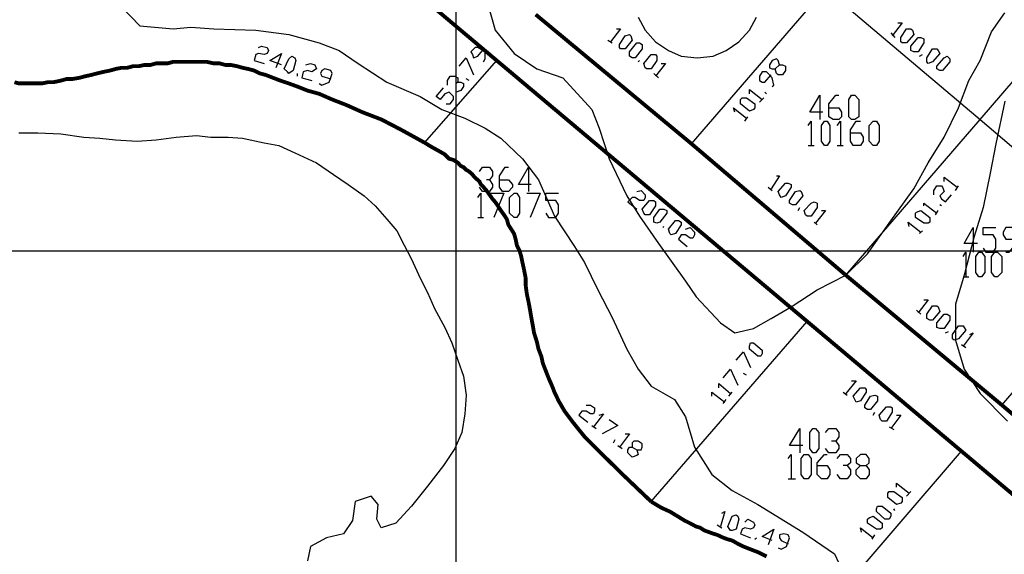
# Model space of a CAD drawing. Units: millimetres. Extents: x 0 to 769, y 0 to 548.
# Drawn here: x 228 to 271, y 127 to 150 of the extents above; entities that cross this region are included whole.
import ezdxf

# ---------------------------------------------------------------- set-up
doc = ezdxf.new("R2010")
doc.units = ezdxf.units.MM
doc.layers.add('P', color=7, linetype='Continuous')

msp = doc.modelspace()

# ---------------------------------------------------------------- linework, layer by layer
at = {"layer": 'P'}
for points in [[(246.821, 6.209), (246.821, 541.708)], [(269.046, 158.556), (263.067, 151.624), (269.875, 145.856)], [(269.875, 145.856), (275.767, 152.718)], [(257.175, 144.78), (263.067, 151.624)], [(232.093, 150.813), (232.904, 149.984), (234.368, 149.842), (235.144, 149.913), (236.15, 149.842), (238.002, 149.789), (239.448, 149.595), (240.789, 149.225), (241.671, 148.89), (242.5, 148.325), (243.77, 147.496), (245.234, 146.861), (246.186, 146.297), (247.192, 145.909), (248.091, 145.468), (248.779, 145.027), (249.732, 144.127), (250.437, 143.193), (251.143, 141.605), (252.025, 140.264), (252.466, 139.559), (253.048, 138.359), (253.683, 137.142), (254.318, 135.749), (254.829, 134.867), (255.394, 134.109), (256.417, 133.526), (256.911, 132.768), (257.299, 131.427), (258.057, 130.228), (258.957, 129.522), (260.086, 128.905), (262.061, 127.688), (263.455, 126.735), (263.843, 125.906)], [(248.215, 150.936), (248.532, 149.789), (249.361, 148.766), (250.367, 148.079), (251.513, 147.69), (252.783, 146.297), (253.101, 145.468), (253.542, 144.127), (254.318, 142.487), (254.882, 141.605), (255.711, 140.388), (256.911, 138.73), (257.369, 138.042), (258.445, 136.895), (259.08, 136.454), (259.892, 136.649), (260.668, 137.089), (261.55, 137.601), (262.696, 138.359), (263.966, 138.994), (264.919, 139.947), (265.871, 141.288), (266.947, 142.804), (267.582, 143.951), (268.288, 145.08), (268.923, 146.368), (269.364, 147.567), (269.875, 148.449), (270.369, 149.719), (270.951, 150.548)], [(254.829, 150.354), (255.129, 149.789), (255.588, 149.278), (256.152, 148.89), (256.717, 148.643), (257.422, 148.572), (258.128, 148.643), (258.692, 148.89), (259.257, 149.278), (259.715, 149.789), (260.033, 150.354)], [(266.242, 150.107), (266.436, 150.107), (265.995, 149.543)], [(253.877, 149.842), (254.053, 149.842), (253.612, 149.278)], [(254, 149.031), (254, 149.154), (254.247, 149.543), (254.441, 149.595), (254.494, 149.543), (254.565, 149.349), (254.247, 148.96), (254.053, 148.96), (254, 149.031)], [(265.942, 149.666), (266.118, 149.472)], [(266.383, 149.278), (266.383, 149.472), (266.63, 149.842), (266.824, 149.842), (266.894, 149.789), (266.947, 149.595), (266.63, 149.225), (266.436, 149.225), (266.383, 149.278)], [(266.824, 148.89), (266.824, 149.084), (267.141, 149.472), (267.265, 149.472), (267.388, 149.401), (267.388, 149.225), (267.141, 148.837), (266.947, 148.837), (266.824, 148.89)], [(238.125, 149.031), (238.249, 149.084), (238.496, 149.031), (238.566, 148.89), (238.496, 148.766), (238.372, 148.714), (238.125, 148.766), (238.002, 148.714), (237.931, 148.449), (238.372, 148.325)], [(248.021, 148.396), (248.091, 148.519), (248.091, 148.837), (247.774, 149.031), (247.65, 149.031), (247.456, 148.837), (247.527, 148.714), (247.58, 148.572), (247.774, 148.643), (247.968, 148.89)], [(253.489, 149.349), (253.683, 149.225)], [(254.441, 148.643), (254.441, 148.837), (254.759, 149.225), (254.882, 149.225), (255.006, 149.154), (255.006, 148.96), (254.688, 148.572), (254.565, 148.572), (254.441, 148.643)], [(239.131, 148.255), (238.619, 148.449), (239.131, 148.766), (238.884, 148.131)], [(239.395, 147.955), (239.254, 148.079), (239.448, 148.519), (239.589, 148.643), (239.713, 148.572), (239.766, 148.449), (239.642, 148.008), (239.448, 147.884), (239.395, 147.955)], [(255.129, 148.131), (255.076, 148.325), (255.394, 148.714), (255.588, 148.714), (255.641, 148.643), (255.641, 148.449), (255.394, 148.079), (255.2, 148.079), (255.129, 148.131)], [(267.194, 148.643), (267.335, 148.714)], [(267.529, 148.396), (267.529, 148.572), (267.776, 148.96), (267.97, 148.96), (268.023, 148.89), (268.094, 148.766), (267.776, 148.396), (267.582, 148.325), (267.529, 148.396)], [(267.97, 148.079), (267.97, 148.202), (268.288, 148.572), (268.411, 148.643), (268.535, 148.519), (268.535, 148.396), (268.217, 148.008), (268.094, 148.008), (267.97, 148.079)], [(240.207, 148.255), (240.401, 148.325), (240.595, 148.255), (240.665, 148.079), (240.471, 147.955), (240.277, 148.008), (240.083, 147.955), (240.03, 147.69), (240.471, 147.567)], [(245.428, 144.833), (248.603, 148.449)], [(246.945, 148.202), (247.262, 148.572), (247.58, 147.814)], [(254.829, 148.396), (254.882, 148.449)], [(255.835, 148.325), (256.029, 148.325), (255.588, 147.761)], [(261.038, 148.255), (261.179, 148.255), (261.303, 148.202), (261.303, 148.008), (261.179, 147.814), (260.985, 147.814), (260.915, 147.884), (260.844, 148.079), (261.038, 148.255), (260.985, 148.449), (260.915, 148.519), (260.721, 148.449), (260.597, 148.255), (260.597, 148.131), (260.721, 148.079), (260.844, 148.079)], [(239.836, 147.761), (239.836, 147.884)], [(240.789, 147.444), (240.912, 147.373), (241.23, 147.496), (241.353, 147.884), (241.3, 148.008), (241.036, 148.079), (240.912, 148.008), (240.842, 147.884), (240.912, 147.761), (241.3, 147.638)], [(246.433, 147.373), (246.433, 147.567), (246.557, 147.761), (246.751, 147.761), (246.892, 147.69), (246.892, 147.496), (246.821, 147.444)], [(255.517, 147.884), (255.711, 147.69)], [(260.721, 147.302), (260.791, 147.373), (260.721, 147.69), (260.474, 147.955), (260.28, 147.955), (260.156, 147.761), (260.156, 147.567), (260.28, 147.496), (260.403, 147.496), (260.668, 147.814)], [(246.892, 147.496), (247.015, 147.496), (247.139, 147.444), (247.139, 147.302), (247.015, 147.126), (246.821, 147.055)], [(247.386, 147.567), (247.262, 147.638)], [(246.38, 146.544), (246.557, 146.544), (246.698, 146.738), (246.698, 146.861), (246.504, 147.055), (246.31, 146.985), (246.116, 146.738), (245.939, 146.861), (246.257, 147.249)], [(259.715, 146.985), (259.715, 147.179), (260.28, 146.738)], [(260.474, 146.985), (260.403, 147.055)], [(262.943, 146.174), (262.379, 146.174), (262.82, 146.932), (262.82, 145.856)], [(263.208, 146.368), (263.649, 146.368), (263.772, 146.174), (263.772, 145.979), (263.649, 145.856), (263.402, 145.856), (263.208, 145.979), (263.208, 146.544), (263.525, 146.932), (263.649, 146.932)], [(264.213, 145.856), (264.09, 145.979), (264.09, 146.738), (264.213, 146.932), (264.354, 146.932), (264.531, 146.738), (264.531, 145.979), (264.354, 145.856), (264.213, 145.856)], [(259.892, 146.297), (259.715, 146.226), (259.327, 146.544), (259.327, 146.738), (259.398, 146.809), (259.592, 146.809), (259.962, 146.544), (259.962, 146.368), (259.892, 146.297)], [(260.156, 146.614), (260.35, 146.809)], [(270.951, 146.667), (270.563, 144.78), (270.316, 143.492), (269.999, 141.975), (269.611, 140.705), (269.17, 138.994), (268.782, 137.724), (268.782, 136.137), (269.17, 134.867), (269.875, 133.791), (271.075, 132.574)], [(259.08, 146.174), (259.01, 146.368), (259.592, 145.909)], [(259.521, 145.785), (259.645, 145.979)], [(262.308, 145.591), (262.432, 145.785), (262.432, 144.709)], [(263.014, 144.709), (262.89, 144.904), (262.89, 145.591), (263.014, 145.785), (263.137, 145.785), (263.261, 145.591), (263.261, 144.904), (263.137, 144.709), (263.014, 144.709)], [(263.578, 145.591), (263.719, 145.785), (263.719, 144.709)], [(263.966, 138.994), (269.875, 145.856)], [(264.16, 145.274), (264.601, 145.274), (264.725, 145.08), (264.725, 144.904), (264.601, 144.709), (264.284, 144.709), (264.16, 144.904), (264.16, 145.397), (264.407, 145.785), (264.601, 145.785)], [(265.166, 144.709), (264.989, 144.904), (264.989, 145.591), (265.166, 145.785), (265.307, 145.785), (265.43, 145.591), (265.43, 144.904), (265.307, 144.709), (265.166, 144.709)], [(269.875, 145.856), (276.666, 140.07)], [(227.577, 145.274), (228.406, 145.274), (229.429, 145.221), (230.435, 145.08), (231.14, 145.027), (231.828, 144.956), (232.781, 144.904), (233.61, 144.956), (234.492, 145.08), (235.391, 145.15), (236.026, 145.08), (236.785, 145.08), (237.42, 145.027), (238.372, 144.833), (239.007, 144.709), (239.713, 144.392), (240.665, 143.951), (241.424, 143.439), (242.059, 142.999), (242.764, 142.487), (243.258, 142.046), (243.77, 141.464), (244.211, 140.952), (244.528, 140.317), (244.846, 139.7), (245.234, 138.871), (245.551, 138.236), (245.869, 137.53), (246.31, 136.701), (246.627, 136.014), (246.892, 135.255), (247.139, 134.549), (247.262, 133.72), (247.192, 132.891), (247.068, 132.08), (246.751, 131.374), (246.257, 130.616), (245.551, 129.716), (244.846, 128.834), (244.158, 128.076), (243.523, 127.882), (243.329, 128.252), (243.382, 128.905), (243.082, 129.275), (242.376, 129.029), (242.253, 128.199), (241.865, 127.617), (241.106, 127.441), (240.401, 127.053), (240.277, 126.418)], [(262.308, 144.709), (262.573, 144.709)], [(263.578, 144.709), (263.843, 144.709)], [(247.844, 143.563), (247.968, 143.757), (248.285, 143.757), (248.409, 143.563), (248.409, 143.369), (248.285, 143.193), (248.144, 143.193)], [(248.726, 143.193), (249.114, 143.193), (249.291, 142.999), (249.291, 142.875), (249.114, 142.681), (248.85, 142.681), (248.726, 142.875), (248.726, 143.369), (248.973, 143.757), (249.114, 143.757)], [(250.12, 142.999), (249.555, 142.999), (249.996, 143.757), (249.996, 142.681)], [(248.285, 143.193), (248.409, 142.999), (248.409, 142.875), (248.285, 142.681), (247.968, 142.681), (247.844, 142.875)], [(260.915, 143.369), (261.038, 143.369), (260.668, 142.804)], [(261.038, 142.54), (260.985, 142.681), (261.303, 143.051), (261.426, 143.051), (261.55, 142.999), (261.55, 142.875), (261.303, 142.487), (261.109, 142.416), (261.038, 142.54)], [(268.288, 143.122), (268.288, 143.316), (268.852, 142.875)], [(247.774, 142.416), (247.897, 142.61), (247.897, 141.534)], [(248.338, 142.61), (248.92, 142.61), (248.479, 141.534)], [(249.361, 141.534), (249.167, 141.729), (249.167, 142.416), (249.361, 142.61), (249.485, 142.61), (249.608, 142.416), (249.608, 141.729), (249.485, 141.534), (249.361, 141.534)], [(249.926, 142.61), (250.508, 142.61), (250.067, 141.534)], [(250.755, 141.729), (250.878, 141.534), (251.196, 141.534), (251.319, 141.729), (251.319, 142.099), (251.196, 142.293), (250.755, 142.293), (250.755, 142.61), (251.319, 142.61)], [(254.759, 142.681), (254.953, 142.734), (255.129, 142.54), (255.129, 142.416), (255.076, 142.293), (254.882, 142.293), (254.688, 142.416), (254.565, 142.416), (254.371, 142.222), (254.759, 141.905)], [(260.544, 142.875), (260.721, 142.734)], [(261.479, 142.169), (261.479, 142.293), (261.744, 142.681), (261.938, 142.734), (261.991, 142.681), (262.061, 142.487), (261.744, 142.099), (261.62, 142.099), (261.479, 142.169)], [(267.829, 142.54), (267.829, 142.734), (267.97, 142.928), (268.164, 142.928), (268.217, 142.875), (268.288, 142.681), (268.094, 142.487), (268.164, 142.364), (268.341, 142.222), (268.605, 142.54)], [(268.782, 142.734), (268.923, 142.928)], [(255.076, 141.729), (255.006, 141.905), (255.323, 142.293), (255.517, 142.293), (255.588, 142.222), (255.588, 142.046), (255.323, 141.658), (255.129, 141.658), (255.076, 141.729)], [(262.185, 141.658), (262.132, 141.852), (262.432, 142.169), (262.573, 142.222), (262.696, 142.169), (262.696, 141.975), (262.432, 141.605), (262.255, 141.605), (262.185, 141.658)], [(267.388, 142.046), (267.388, 142.169), (267.97, 141.729)], [(268.164, 142.046), (268.094, 142.099)], [(255.517, 141.34), (255.517, 141.534), (255.782, 141.905), (255.958, 141.905), (256.082, 141.852), (256.082, 141.729), (255.782, 141.34), (255.641, 141.288), (255.517, 141.34)], [(261.867, 141.852), (261.938, 141.975)], [(262.89, 141.852), (263.067, 141.852), (262.626, 141.288)], [(267.582, 141.288), (267.388, 141.288), (267.018, 141.534), (267.018, 141.729), (267.071, 141.781), (267.265, 141.852), (267.653, 141.534), (267.653, 141.34), (267.582, 141.288)], [(267.9, 141.658), (268.023, 141.852)], [(247.774, 141.534), (248.021, 141.534)], [(256.223, 140.829), (256.152, 141.023), (256.47, 141.411), (256.593, 141.411), (256.717, 141.34), (256.717, 141.217), (256.47, 140.829), (256.276, 140.776), (256.223, 140.829)], [(262.573, 141.34), (262.696, 141.217)], [(266.753, 141.146), (266.7, 141.34), (267.265, 140.899)], [(255.905, 141.094), (255.958, 141.146)], [(256.911, 141.023), (257.105, 141.094), (257.299, 140.899), (257.299, 140.776), (257.228, 140.635), (257.105, 140.635), (256.911, 140.776), (256.717, 140.776), (256.593, 140.582), (256.981, 140.264)], [(267.194, 140.829), (267.335, 140.952)], [(269.752, 140.388), (269.17, 140.388), (269.558, 141.094), (269.558, 140.018)], [(269.999, 140.194), (270.122, 140.018), (270.44, 140.018), (270.563, 140.194), (270.563, 140.582), (270.44, 140.776), (269.999, 140.776), (269.999, 141.094), (270.563, 141.094)], [(271.004, 140.018), (271.145, 140.018), (271.463, 140.388), (271.463, 140.899), (271.269, 141.094), (271.004, 141.094), (270.881, 140.899), (270.881, 140.776), (271.004, 140.582), (271.463, 140.582)], [(6.227, 140.07), (763.006, 140.07)], [(269.117, 139.824), (269.24, 140.018), (269.24, 138.924)], [(269.805, 138.924), (269.681, 139.118), (269.681, 139.824), (269.805, 140.018), (269.928, 140.018), (270.069, 139.824), (270.069, 139.118), (269.928, 138.924), (269.805, 138.924)], [(270.51, 138.924), (270.369, 139.118), (270.369, 139.824), (270.51, 140.018), (270.634, 140.018), (270.828, 139.824), (270.828, 139.118), (270.634, 138.924), (270.51, 138.924)], [(270.828, 133.279), (276.666, 140.07), (283.457, 134.232)], [(269.117, 138.924), (269.364, 138.924)], [(267.388, 137.919), (267.582, 137.919), (267.141, 137.336)], [(267.071, 137.46), (267.265, 137.284)], [(267.529, 137.089), (267.529, 137.284), (267.776, 137.654), (267.97, 137.654), (268.023, 137.601), (268.094, 137.407), (267.776, 137.019), (267.653, 137.019), (267.529, 137.089)], [(255.394, 129.029), (262.255, 136.966)], [(267.97, 136.701), (267.97, 136.895), (268.288, 137.284), (268.411, 137.284), (268.535, 137.213), (268.535, 137.019), (268.288, 136.649), (268.094, 136.649), (267.97, 136.701)], [(268.341, 136.454), (268.482, 136.525)], [(268.658, 136.19), (268.658, 136.384), (268.923, 136.772), (269.117, 136.772), (269.17, 136.701), (269.24, 136.578), (268.923, 136.19), (268.729, 136.137), (268.658, 136.19)], [(269.417, 136.384), (269.558, 136.454), (269.117, 135.872)], [(259.133, 135.255), (259.451, 135.625), (259.768, 134.938)], [(260.227, 135.431), (260.086, 135.431), (259.715, 135.749), (259.715, 135.872), (259.768, 136.014), (259.892, 136.014), (260.28, 135.696), (260.28, 135.555), (260.227, 135.431)], [(269.046, 135.943), (269.24, 135.819)], [(258.569, 134.479), (258.886, 134.867), (259.204, 134.161)], [(259.592, 134.602), (259.451, 134.673)], [(264.213, 134.355), (264.407, 134.355), (263.966, 133.791)], [(258.375, 134.038), (258.375, 134.232), (258.886, 133.791)], [(264.354, 133.526), (264.284, 133.668), (264.601, 134.038), (264.795, 134.038), (264.848, 133.967), (264.848, 133.844), (264.601, 133.474), (264.407, 133.403), (264.354, 133.526)], [(258.057, 133.668), (258.057, 133.844), (258.639, 133.403)], [(258.569, 133.35), (258.692, 133.526)], [(258.816, 133.668), (258.957, 133.844)], [(263.843, 133.844), (264.019, 133.72)], [(264.795, 133.156), (264.795, 133.279), (265.042, 133.668), (265.236, 133.72), (265.36, 133.668), (265.36, 133.474), (265.042, 133.085), (264.919, 133.085), (264.795, 133.156)], [(252.536, 133.279), (252.73, 133.279), (252.907, 133.156), (252.907, 133.015), (252.854, 132.891), (252.73, 132.891), (252.536, 133.015), (252.342, 133.015), (252.219, 132.839), (252.607, 132.521)], [(265.483, 132.644), (265.43, 132.839), (265.748, 133.209), (265.942, 133.209), (265.995, 133.156), (265.995, 132.962), (265.748, 132.574), (265.554, 132.574), (265.483, 132.644)], [(253.101, 132.839), (253.295, 132.891), (252.854, 132.327)], [(253.542, 132.644), (253.93, 132.38), (253.242, 132.009)], [(265.166, 132.839), (265.236, 132.962)], [(266.189, 132.839), (266.383, 132.839), (265.942, 132.256)], [(252.783, 132.38), (252.977, 132.256)], [(262.061, 131.498), (261.479, 131.498), (261.938, 132.256), (261.938, 131.18)], [(262.502, 131.18), (262.379, 131.374), (262.379, 132.08), (262.502, 132.256), (262.626, 132.256), (262.767, 132.08), (262.767, 131.374), (262.626, 131.18), (262.502, 131.18)], [(263.067, 132.08), (263.208, 132.256), (263.525, 132.256), (263.649, 132.08), (263.649, 131.886), (263.525, 131.692), (263.331, 131.692)], [(265.871, 132.327), (266.065, 132.204)], [(253.736, 131.621), (253.806, 131.763)], [(254.247, 132.009), (254.441, 132.009), (254, 131.427)], [(254.759, 131.304), (254.829, 131.11), (254.759, 131.057), (254.565, 130.986), (254.371, 131.18), (254.371, 131.304), (254.441, 131.427), (254.565, 131.427), (254.759, 131.304), (254.953, 131.304), (255.006, 131.427), (255.006, 131.569), (254.829, 131.692), (254.635, 131.692), (254.565, 131.621), (254.565, 131.427)], [(263.525, 131.692), (263.649, 131.498), (263.649, 131.374), (263.525, 131.18), (263.208, 131.18), (263.067, 131.374)], [(253.93, 131.498), (254.124, 131.374)], [(261.426, 130.934), (261.55, 131.11), (261.55, 130.034)], [(262.132, 130.034), (261.991, 130.228), (261.991, 130.934), (262.132, 131.11), (262.308, 131.11), (262.432, 130.934), (262.432, 130.228), (262.308, 130.034), (262.132, 130.034)], [(262.696, 130.616), (263.137, 130.616), (263.261, 130.422), (263.261, 130.228), (263.137, 130.034), (262.89, 130.034), (262.696, 130.228), (262.696, 130.739), (263.014, 131.11), (263.137, 131.11)], [(263.208, 124.442), (269.046, 131.251)], [(263.578, 130.934), (263.719, 131.11), (264.019, 131.11), (264.16, 130.934), (264.16, 130.739), (264.019, 130.616), (263.843, 130.616)], [(264.848, 130.616), (264.989, 130.422), (264.989, 130.228), (264.848, 130.034), (264.601, 130.034), (264.407, 130.228), (264.407, 130.422), (264.601, 130.616), (264.848, 130.616), (264.989, 130.739), (264.989, 130.934), (264.848, 131.11), (264.601, 131.11), (264.407, 130.934), (264.407, 130.739), (264.601, 130.616)], [(264.019, 130.616), (264.16, 130.422), (264.16, 130.228), (264.019, 130.034), (263.719, 130.034), (263.578, 130.228)], [(261.426, 130.034), (261.744, 130.034)], [(266.189, 129.664), (266.189, 129.84), (266.753, 129.399)], [(266.383, 128.958), (266.189, 128.905), (265.801, 129.205), (265.801, 129.399), (265.871, 129.469), (266.065, 129.469), (266.436, 129.205), (266.436, 129.029), (266.383, 128.958)], [(266.63, 129.275), (266.824, 129.469)], [(265.871, 128.252), (265.677, 128.252), (265.307, 128.588), (265.307, 128.711), (265.36, 128.834), (265.554, 128.834), (265.942, 128.517), (265.942, 128.394), (265.871, 128.252)], [(266.118, 128.64), (266.065, 128.711)], [(258.498, 128.517), (258.639, 128.588), (258.445, 127.935)], [(258.886, 127.759), (258.763, 127.935), (258.957, 128.394), (259.133, 128.446), (259.204, 128.394), (259.257, 128.252), (259.133, 127.811), (258.957, 127.759), (258.886, 127.759)], [(259.521, 128.129), (259.645, 128.252), (259.892, 128.129), (259.962, 128.005), (259.892, 127.882), (259.768, 127.811), (259.521, 127.882), (259.398, 127.811), (259.327, 127.617), (259.768, 127.441)], [(265.483, 127.811), (265.307, 127.811), (264.919, 128.076), (264.919, 128.252), (264.989, 128.323), (265.166, 128.394), (265.554, 128.076), (265.554, 127.882), (265.483, 127.811)], [(258.304, 128.005), (258.498, 127.882)], [(260.721, 127.318), (260.28, 127.494), (260.791, 127.811), (260.544, 127.124)], [(264.654, 127.688), (264.601, 127.882), (265.166, 127.441)], [(259.962, 127.37), (260.033, 127.441)], [(260.985, 127), (261.109, 126.929), (261.356, 127.053), (261.479, 127.441), (261.426, 127.564), (261.232, 127.617), (261.038, 127.564), (261.038, 127.441), (261.109, 127.318), (261.426, 127.176)], [(265.113, 127.37), (265.236, 127.564)]]:
    msp.add_lwpolyline(points, dxfattribs=at)
at = {"layer": 'P', "const_width": 0.169}
for points in [[(234.95, 159.949), (248.603, 148.449)], [(250.314, 150.477), (257.175, 144.78)], [(227.383, 147.496), (227.577, 147.444), (227.842, 147.444), (228.089, 147.444), (228.336, 147.444), (228.6, 147.444), (228.847, 147.496), (229.094, 147.496), (229.429, 147.567), (229.676, 147.638), (229.923, 147.638), (230.241, 147.69), (230.505, 147.761), (230.752, 147.814), (231.017, 147.884), (231.317, 147.955), (231.581, 148.008), (231.828, 148.079), (232.093, 148.131), (232.34, 148.131), (232.604, 148.202), (232.851, 148.202), (233.098, 148.255), (233.363, 148.255), (233.61, 148.325), (233.857, 148.325), (234.121, 148.325), (234.368, 148.396), (234.562, 148.396), (234.827, 148.396), (235.074, 148.396), (235.321, 148.396), (235.585, 148.396), (235.832, 148.396), (236.15, 148.325), (236.414, 148.325), (236.661, 148.255), (236.908, 148.255), (237.173, 148.202), (237.42, 148.131), (237.667, 148.079), (237.931, 148.008), (238.178, 147.884), (238.443, 147.814), (238.76, 147.69), (239.078, 147.567), (239.448, 147.444), (239.836, 147.302), (240.277, 147.126), (240.789, 146.985), (241.353, 146.738), (241.988, 146.491), (242.694, 146.174), (243.523, 145.856), (244.405, 145.397), (245.428, 144.833)], [(248.603, 148.449), (262.255, 136.966)], [(245.428, 144.833), (245.745, 144.639), (246.063, 144.463), (246.31, 144.321), (246.504, 144.127), (246.698, 144.074), (246.892, 143.951), (247.015, 143.81), (247.139, 143.757), (247.262, 143.634), (247.386, 143.563), (247.527, 143.439), (247.58, 143.369), (247.703, 143.245), (247.844, 143.122), (247.897, 142.999), (248.021, 142.875), (248.144, 142.734), (248.285, 142.54), (248.409, 142.364), (248.532, 142.222), (248.656, 142.046), (248.779, 141.852), (248.92, 141.658), (249.044, 141.464), (249.114, 141.217), (249.238, 141.023), (249.361, 140.829), (249.432, 140.582), (249.485, 140.317), (249.608, 140.07), (249.679, 139.824), (249.732, 139.559), (249.802, 139.241), (249.873, 138.871), (249.873, 138.554), (249.926, 138.165), (249.996, 137.848), (250.067, 137.46), (250.12, 137.142), (250.19, 136.772), (250.243, 136.454), (250.367, 136.066), (250.437, 135.749), (250.561, 135.431), (250.631, 135.114), (250.755, 134.796), (250.878, 134.479), (251.019, 134.161), (251.143, 133.844), (251.319, 133.474), (251.584, 133.015), (251.954, 132.521), (252.466, 131.886), (253.242, 131.11), (254.194, 130.175), (255.394, 129.029)], [(257.175, 144.78), (263.966, 138.994)], [(263.966, 138.994), (270.828, 133.279)], [(262.255, 136.966), (269.046, 131.251)], [(270.828, 133.279), (277.619, 127.494)], [(269.046, 131.251), (275.908, 125.465)], [(260.474, 126.612), (260.086, 126.806), (259.768, 126.929), (259.451, 127.053), (259.204, 127.176), (258.957, 127.318), (258.763, 127.37), (258.569, 127.441), (258.304, 127.564), (258.128, 127.617), (257.934, 127.688), (257.74, 127.759), (257.546, 127.882), (257.369, 127.935), (257.105, 128.076), (256.858, 128.199), (256.54, 128.394), (256.223, 128.588), (255.835, 128.764), (255.394, 129.029)]]:
    msp.add_lwpolyline(points, dxfattribs=at)

doc.saveas('drawing.dxf')
